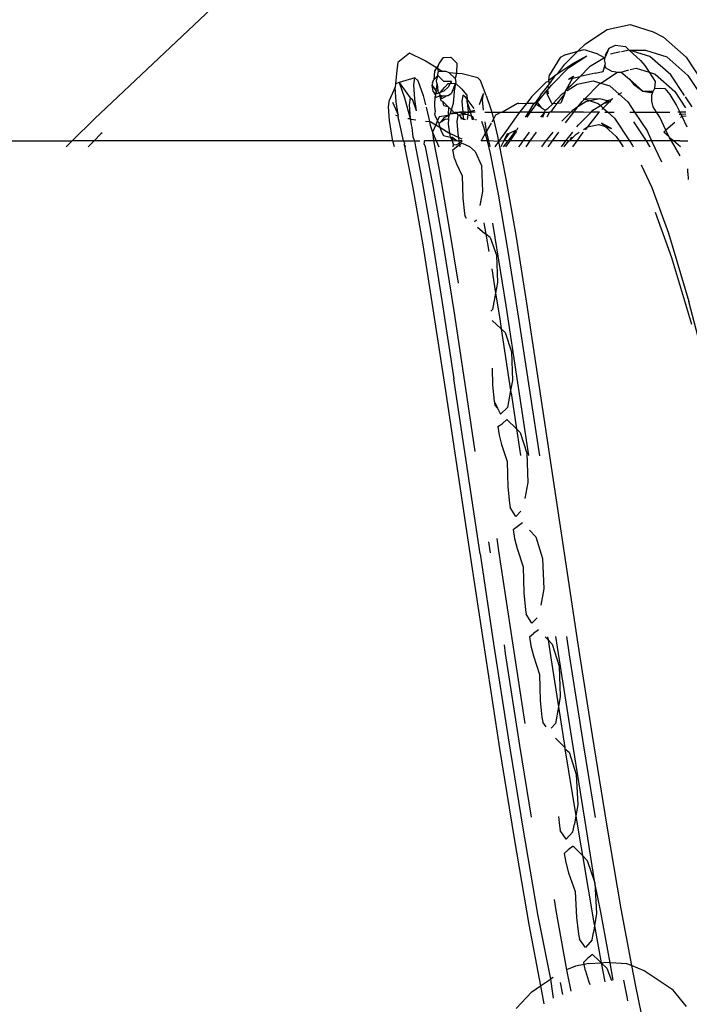
# Model space of a CAD drawing. Units: metres. Extents: x 5.5 to 24.5, y 8.4 to 18.2.
# Drawn here: x 8.8 to 8.9, y 14.2 to 14.3 of the extents above; entities that cross this region are included whole.
import ezdxf

# ---------------------------------------------------------------- set-up
doc = ezdxf.new("R2010")
doc.units = ezdxf.units.M
doc.layers.add('Edges', color=7, linetype='Continuous')

msp = doc.modelspace()

# ---------------------------------------------------------------- linework, layer by layer
at = {"layer": 'Edges'}
for p, q in [((8.852378, 14.259117), (8.859216, 14.26557)), ((8.874215, 14.262456), (8.875186, 14.263091)), ((8.875186, 14.263091), (8.876202, 14.263305)), ((8.876202, 14.263305), (8.877232, 14.262991)), ((8.877232, 14.262991), (8.877689, 14.262743)), ((8.877689, 14.262743), (8.878699, 14.261853)), ((8.873882, 14.26212), (8.874215, 14.262456)), ((8.873882, 14.26212), (8.874161, 14.262196)), ((8.874161, 14.262196), (8.874712, 14.26202)), ((8.87511, 14.261966), (8.875278, 14.262252)), ((8.875129, 14.261896), (8.875278, 14.262252)), ((8.875278, 14.262252), (8.875561, 14.262386)), ((8.875561, 14.262386), (8.876003, 14.262326)), ((8.876166, 14.262174), (8.875824, 14.262102)), ((8.876003, 14.262326), (8.876166, 14.262174)), ((8.876166, 14.262174), (8.876895, 14.262163)), ((8.877086, 14.261891), (8.876166, 14.262174)), ((8.876166, 14.262174), (8.876671, 14.261706)), ((8.866392, 14.26203), (8.865882, 14.261621)), ((8.867062, 14.261715), (8.866392, 14.26203)), ((8.867886, 14.26185), (8.86772, 14.261584)), ((8.867886, 14.26185), (8.868229, 14.261855)), ((8.868229, 14.261855), (8.868493, 14.261588)), ((8.873088, 14.261846), (8.872621, 14.261077)), ((8.873313, 14.261964), (8.873088, 14.261846)), ((8.873309, 14.26154), (8.873882, 14.26212)), ((8.873313, 14.261964), (8.873882, 14.26212)), ((8.87347, 14.261388), (8.874285, 14.261922)), ((8.873658, 14.261573), (8.874285, 14.261922)), ((8.875066, 14.261825), (8.874405, 14.261425)), ((8.875066, 14.261825), (8.874712, 14.26202)), ((8.875093, 14.261873), (8.875066, 14.261825)), ((8.875066, 14.261825), (8.875074, 14.261767)), ((8.875074, 14.261767), (8.875069, 14.261739)), ((8.875107, 14.261555), (8.875069, 14.261739)), ((8.875129, 14.261896), (8.875093, 14.261873)), ((8.875129, 14.261896), (8.87511, 14.261966)), ((8.875771, 14.262091), (8.87533, 14.261999)), ((8.876895, 14.262163), (8.877833, 14.261876)), ((8.87802, 14.261068), (8.877086, 14.261891)), ((8.877833, 14.261876), (8.878778, 14.261043)), ((8.878699, 14.261853), (8.879699, 14.260345)), ((8.865882, 14.261621), (8.865833, 14.261282)), ((8.867598, 14.261384), (8.867062, 14.261715)), ((8.867598, 14.261384), (8.867505, 14.26123)), ((8.867666, 14.261489), (8.867598, 14.261384)), ((8.867661, 14.261345), (8.867598, 14.261384)), ((8.867661, 14.261345), (8.867666, 14.261489)), ((8.867854, 14.261226), (8.867661, 14.261345)), ((8.867686, 14.261217), (8.867661, 14.261345)), ((8.86772, 14.261584), (8.867666, 14.261489)), ((8.868493, 14.261588), (8.868479, 14.261138)), ((8.872703, 14.26061), (8.87347, 14.261388)), ((8.872989, 14.261135), (8.873658, 14.261573)), ((8.872989, 14.261135), (8.873309, 14.26154)), ((8.874405, 14.261425), (8.873983, 14.260998)), ((8.875006, 14.261227), (8.875098, 14.261527)), ((8.875098, 14.261527), (8.875107, 14.261555)), ((8.875118, 14.261378), (8.875098, 14.261527)), ((8.875373, 14.261241), (8.875118, 14.261378)), ((8.875805, 14.261188), (8.876144, 14.2613)), ((8.876209, 14.261314), (8.876472, 14.261369)), ((8.876472, 14.261369), (8.87705, 14.261189)), ((8.876671, 14.261706), (8.876855, 14.261488)), ((8.876855, 14.261488), (8.87705, 14.261189)), ((8.865833, 14.261282), (8.865772, 14.260677)), ((8.866632, 14.260942), (8.86594, 14.260726)), ((8.866586, 14.260624), (8.866632, 14.260942)), ((8.866632, 14.260942), (8.86677, 14.260823)), ((8.867415, 14.260747), (8.867469, 14.260853)), ((8.867505, 14.26123), (8.867469, 14.260853)), ((8.867649, 14.261039), (8.867469, 14.260853)), ((8.8676, 14.260796), (8.867649, 14.261039)), ((8.867654, 14.261163), (8.86764, 14.261094)), ((8.86764, 14.261094), (8.867649, 14.261039)), ((8.867917, 14.260772), (8.867649, 14.261039)), ((8.867686, 14.261217), (8.867654, 14.261163)), ((8.867854, 14.261226), (8.867686, 14.261217)), ((8.867881, 14.261223), (8.867854, 14.261226)), ((8.868029, 14.261227), (8.867881, 14.261223)), ((8.868164, 14.261154), (8.868029, 14.261227)), ((8.868164, 14.261154), (8.868429, 14.260904)), ((8.868479, 14.261138), (8.868164, 14.261154)), ((8.868479, 14.261138), (8.868429, 14.260904)), ((8.868429, 14.260904), (8.868449, 14.260747)), ((8.868731, 14.261113), (8.868479, 14.261138)), ((8.869429, 14.260934), (8.868731, 14.261113)), ((8.869429, 14.260934), (8.869559, 14.260823)), ((8.872584, 14.260622), (8.872904, 14.261079)), ((8.872591, 14.260838), (8.872904, 14.261079)), ((8.872591, 14.260838), (8.872621, 14.261077)), ((8.872904, 14.261079), (8.872989, 14.261135)), ((8.873647, 14.260925), (8.873351, 14.260386)), ((8.873464, 14.260886), (8.873693, 14.261009)), ((8.873464, 14.260886), (8.873647, 14.260925)), ((8.873983, 14.260998), (8.873588, 14.260598)), ((8.873693, 14.261009), (8.873647, 14.260925)), ((8.873647, 14.260925), (8.873983, 14.260998)), ((8.874656, 14.261145), (8.873983, 14.260998)), ((8.874656, 14.261145), (8.875006, 14.261227)), ((8.874901, 14.260703), (8.875646, 14.261195)), ((8.875373, 14.261241), (8.87549, 14.261213)), ((8.87549, 14.261213), (8.875646, 14.261195)), ((8.875646, 14.261195), (8.875805, 14.261188)), ((8.875805, 14.261188), (8.876175, 14.260879)), ((8.876778, 14.260346), (8.876175, 14.260879)), ((8.876175, 14.260879), (8.876352, 14.260659)), ((8.87705, 14.261189), (8.877321, 14.261105)), ((8.87705, 14.261189), (8.87732, 14.260775)), ((8.877321, 14.261105), (8.878193, 14.260325)), ((8.878631, 14.260147), (8.87802, 14.261068)), ((8.878778, 14.261043), (8.879732, 14.259606)), ((8.865756, 14.260517), (8.865511, 14.259963)), ((8.865772, 14.260677), (8.865756, 14.260517)), ((8.865801, 14.259868), (8.865756, 14.260517)), ((8.86594, 14.260726), (8.865772, 14.260677)), ((8.86594, 14.260726), (8.866172, 14.260053)), ((8.86594, 14.260726), (8.866419, 14.260045)), ((8.866629, 14.259989), (8.866586, 14.260624)), ((8.86677, 14.260823), (8.867, 14.260154)), ((8.867403, 14.260617), (8.867426, 14.260699)), ((8.867443, 14.26033), (8.867403, 14.260617)), ((8.867463, 14.260539), (8.867403, 14.260617)), ((8.867426, 14.260699), (8.867415, 14.260747)), ((8.867582, 14.260367), (8.867463, 14.260539)), ((8.867582, 14.260367), (8.867618, 14.260664)), ((8.867618, 14.260664), (8.8676, 14.260796)), ((8.867618, 14.260664), (8.86766, 14.26034)), ((8.867762, 14.260284), (8.867963, 14.26053)), ((8.868261, 14.260775), (8.867917, 14.260772)), ((8.868108, 14.260522), (8.867918, 14.26034)), ((8.868107, 14.260685), (8.867963, 14.26053)), ((8.868107, 14.260685), (8.868209, 14.260689)), ((8.868209, 14.260689), (8.868108, 14.260522)), ((8.868261, 14.260775), (8.868209, 14.260689)), ((8.868209, 14.260689), (8.868445, 14.260698)), ((8.868421, 14.260675), (8.868256, 14.260253)), ((8.868352, 14.25981), (8.868414, 14.260474)), ((8.868421, 14.260675), (8.868414, 14.260474)), ((8.868445, 14.260698), (8.868421, 14.260675)), ((8.868449, 14.260747), (8.868445, 14.260698)), ((8.868705, 14.260444), (8.868445, 14.260698)), ((8.868705, 14.260444), (8.868949, 14.260173)), ((8.86981, 14.260146), (8.869559, 14.260823)), ((8.872482, 14.260754), (8.871825, 14.260086)), ((8.872224, 14.260161), (8.87247, 14.260477)), ((8.87247, 14.260477), (8.872561, 14.260592)), ((8.872482, 14.260754), (8.872592, 14.260787)), ((8.872537, 14.260399), (8.872576, 14.260449)), ((8.872561, 14.260592), (8.872584, 14.260622)), ((8.872576, 14.260449), (8.872561, 14.260592)), ((8.872576, 14.260449), (8.872703, 14.26061)), ((8.872592, 14.260787), (8.872584, 14.260622)), ((8.872592, 14.260787), (8.872591, 14.260838)), ((8.873588, 14.260598), (8.873351, 14.260386)), ((8.873409, 14.260372), (8.873856, 14.260664)), ((8.873856, 14.260664), (8.87456, 14.26081)), ((8.874182, 14.259991), (8.874848, 14.260668)), ((8.87456, 14.26081), (8.874901, 14.260703)), ((8.874848, 14.260668), (8.874901, 14.260703)), ((8.874901, 14.260703), (8.875308, 14.260576)), ((8.875308, 14.260576), (8.875719, 14.26021)), ((8.876352, 14.260659), (8.876778, 14.260346)), ((8.877288, 14.260471), (8.877235, 14.260343)), ((8.87732, 14.260775), (8.877288, 14.260471)), ((8.877288, 14.260471), (8.877577, 14.260478)), ((8.877577, 14.260478), (8.877747, 14.260466)), ((8.877747, 14.260466), (8.87797, 14.260199)), ((8.866172, 14.260053), (8.86642, 14.259128)), ((8.866419, 14.260045), (8.866377, 14.259739)), ((8.866548, 14.259938), (8.866419, 14.260045)), ((8.866711, 14.259466), (8.866629, 14.259989)), ((8.867, 14.260154), (8.867101, 14.259737)), ((8.867443, 14.26033), (8.867545, 14.260163)), ((8.867517, 14.259731), (8.867541, 14.260112)), ((8.867545, 14.260163), (8.867541, 14.260112)), ((8.867541, 14.260112), (8.867599, 14.260074)), ((8.86756, 14.26034), (8.867545, 14.260163)), ((8.867582, 14.260367), (8.86756, 14.26034)), ((8.867614, 14.26023), (8.867582, 14.260367)), ((8.86766, 14.26034), (8.867582, 14.260367)), ((8.867599, 14.260074), (8.867726, 14.26014)), ((8.867696, 14.26026), (8.867614, 14.26023)), ((8.86766, 14.26034), (8.867696, 14.26026)), ((8.867735, 14.26025), (8.867696, 14.26026)), ((8.867726, 14.26014), (8.86775, 14.260167)), ((8.867761, 14.260107), (8.867726, 14.26014)), ((8.867735, 14.26025), (8.867762, 14.260284)), ((8.867735, 14.26025), (8.86775, 14.260167)), ((8.867821, 14.260142), (8.86775, 14.260167)), ((8.867821, 14.260142), (8.867761, 14.260107)), ((8.867795, 14.259922), (8.867761, 14.260107)), ((8.867761, 14.260107), (8.867828, 14.260017)), ((8.867918, 14.26034), (8.867762, 14.260284)), ((8.867849, 14.260115), (8.867821, 14.260142)), ((8.867828, 14.260017), (8.868072, 14.260147)), ((8.867898, 14.260136), (8.867849, 14.260115)), ((8.867898, 14.260136), (8.868072, 14.260147)), ((8.868072, 14.260147), (8.86811, 14.260148)), ((8.86811, 14.260148), (8.868256, 14.260253)), ((8.868769, 14.260171), (8.868727, 14.259885)), ((8.868894, 14.260064), (8.868769, 14.260171)), ((8.868957, 14.259983), (8.868894, 14.260064)), ((8.868949, 14.260173), (8.868957, 14.259983)), ((8.869276, 14.259573), (8.868957, 14.259983)), ((8.868962, 14.259867), (8.868957, 14.259983)), ((8.869504, 14.25975), (8.869688, 14.260248)), ((8.869647, 14.259965), (8.869688, 14.260248)), ((8.86981, 14.260146), (8.870015, 14.259547)), ((8.871825, 14.260086), (8.871614, 14.259818)), ((8.872224, 14.260161), (8.871992, 14.259836)), ((8.872076, 14.25984), (8.872537, 14.260399)), ((8.872516, 14.260233), (8.872537, 14.260399)), ((8.872717, 14.259827), (8.872516, 14.260233)), ((8.872537, 14.260399), (8.872565, 14.26023)), ((8.872763, 14.259784), (8.873186, 14.260227)), ((8.873283, 14.260213), (8.872954, 14.259796)), ((8.873283, 14.260213), (8.873123, 14.259808)), ((8.873186, 14.260227), (8.873324, 14.260317)), ((8.873324, 14.260317), (8.873283, 14.260213)), ((8.873324, 14.260317), (8.873351, 14.260386)), ((8.873351, 14.260386), (8.873409, 14.260372)), ((8.874079, 14.259886), (8.874182, 14.259991)), ((8.874182, 14.259991), (8.874128, 14.260008)), ((8.874866, 14.260005), (8.874182, 14.259991)), ((8.874182, 14.259991), (8.874426, 14.259913)), ((8.874866, 14.260005), (8.874426, 14.259913)), ((8.8752, 14.259921), (8.874866, 14.260005)), ((8.87539, 14.259977), (8.8752, 14.259921)), ((8.875285, 14.259871), (8.87539, 14.259977)), ((8.875413, 14.26004), (8.87539, 14.259977)), ((8.875719, 14.26021), (8.875666, 14.260181)), ((8.875829, 14.260272), (8.875719, 14.26021)), ((8.875719, 14.26021), (8.876107, 14.259864)), ((8.876778, 14.260346), (8.877121, 14.260291)), ((8.876778, 14.260346), (8.877235, 14.260343)), ((8.877121, 14.260291), (8.877235, 14.260343)), ((8.877171, 14.259896), (8.877176, 14.260166)), ((8.877176, 14.260166), (8.877235, 14.260343)), ((8.87797, 14.260199), (8.878273, 14.259705)), ((8.878193, 14.260325), (8.87867, 14.259599)), ((8.878965, 14.259643), (8.87867, 14.260089)), ((8.865466, 14.259655), (8.865511, 14.259963)), ((8.865509, 14.259033), (8.865466, 14.259655)), ((8.865642, 14.259852), (8.865891, 14.259296)), ((8.865891, 14.259296), (8.865801, 14.259868)), ((8.866377, 14.259739), (8.86642, 14.259128)), ((8.866711, 14.259466), (8.866548, 14.259938)), ((8.867128, 14.259628), (8.867282, 14.258992)), ((8.86753, 14.259487), (8.867517, 14.259731)), ((8.867871, 14.259882), (8.867795, 14.259922)), ((8.867871, 14.259882), (8.868096, 14.259663)), ((8.867927, 14.259709), (8.867871, 14.259882)), ((8.867927, 14.259709), (8.868096, 14.259663)), ((8.868096, 14.259663), (8.868133, 14.259628)), ((8.868133, 14.259628), (8.868107, 14.259309)), ((8.868259, 14.259516), (8.868133, 14.259628)), ((8.868259, 14.259516), (8.868352, 14.25981)), ((8.868727, 14.259885), (8.868759, 14.259409)), ((8.869102, 14.259458), (8.868962, 14.259867)), ((8.868962, 14.259867), (8.869004, 14.259409)), ((8.869679, 14.259499), (8.869647, 14.259965)), ((8.870015, 14.259547), (8.870049, 14.259409)), ((8.871191, 14.259792), (8.870534, 14.259409)), ((8.871263, 14.259801), (8.871191, 14.259792)), ((8.871263, 14.259801), (8.871614, 14.259818)), ((8.871614, 14.259818), (8.871292, 14.259409)), ((8.871614, 14.259818), (8.871921, 14.259808)), ((8.871921, 14.259808), (8.871687, 14.259409)), ((8.871778, 14.259409), (8.871984, 14.259698)), ((8.871957, 14.259788), (8.871921, 14.259808)), ((8.871957, 14.259788), (8.871992, 14.259836)), ((8.872025, 14.25975), (8.871957, 14.259788)), ((8.871984, 14.259698), (8.872025, 14.25975)), ((8.871992, 14.259836), (8.872076, 14.25984)), ((8.872025, 14.25975), (8.872076, 14.25984)), ((8.872246, 14.259624), (8.872025, 14.25975)), ((8.872076, 14.25984), (8.872246, 14.259624)), ((8.872246, 14.259624), (8.872435, 14.259498)), ((8.872435, 14.259498), (8.872544, 14.259576)), ((8.872544, 14.259576), (8.872763, 14.259784)), ((8.872814, 14.25962), (8.872664, 14.259409)), ((8.872717, 14.259827), (8.872763, 14.259784)), ((8.872954, 14.259796), (8.872763, 14.259784)), ((8.872954, 14.259796), (8.872814, 14.25962)), ((8.873123, 14.259808), (8.872954, 14.259796)), ((8.873888, 14.259642), (8.873629, 14.259471)), ((8.873706, 14.259412), (8.873888, 14.259642)), ((8.873888, 14.259642), (8.874079, 14.259886)), ((8.874235, 14.259873), (8.873888, 14.259642)), ((8.874426, 14.259913), (8.874235, 14.259873)), ((8.874426, 14.259913), (8.874787, 14.259797)), ((8.87455, 14.259493), (8.874882, 14.259712)), ((8.874787, 14.259797), (8.874882, 14.259712)), ((8.874882, 14.259712), (8.875176, 14.259906)), ((8.874882, 14.259712), (8.875012, 14.259594)), ((8.875012, 14.259594), (8.874948, 14.259529)), ((8.875285, 14.259871), (8.875012, 14.259594)), ((8.875012, 14.259594), (8.875217, 14.259409)), ((8.875176, 14.259906), (8.875118, 14.259804)), ((8.875118, 14.259804), (8.875244, 14.259884)), ((8.8752, 14.259921), (8.875176, 14.259906)), ((8.875244, 14.259884), (8.8752, 14.259921)), ((8.875244, 14.259884), (8.875285, 14.259871)), ((8.875345, 14.259852), (8.875285, 14.259871)), ((8.876107, 14.259864), (8.876408, 14.259409)), ((8.877238, 14.25965), (8.877171, 14.259896)), ((8.877387, 14.259409), (8.877238, 14.25965)), ((8.878273, 14.259705), (8.878415, 14.259409)), ((8.851388, 14.258131), (8.852378, 14.259117)), ((8.865771, 14.259277), (8.865869, 14.259242)), ((8.865891, 14.259296), (8.865869, 14.259242)), ((8.865869, 14.259242), (8.865894, 14.259174)), ((8.865936, 14.25901), (8.865894, 14.259174)), ((8.866321, 14.259136), (8.86642, 14.259128)), ((8.86642, 14.259128), (8.866471, 14.259098)), ((8.86642, 14.259128), (8.866464, 14.25885)), ((8.86753, 14.259487), (8.867527, 14.25933)), ((8.867541, 14.259257), (8.867527, 14.25933)), ((8.867642, 14.259044), (8.867541, 14.259257)), ((8.867707, 14.259196), (8.867642, 14.259044)), ((8.868108, 14.259266), (8.867707, 14.259196)), ((8.867939, 14.259171), (8.867791, 14.258975)), ((8.867939, 14.259171), (8.868108, 14.259266)), ((8.867993, 14.259093), (8.868133, 14.259114)), ((8.868107, 14.259309), (8.868108, 14.259266)), ((8.868108, 14.259266), (8.868174, 14.259302)), ((8.868108, 14.259266), (8.868133, 14.259114)), ((8.868133, 14.259114), (8.868119, 14.258878)), ((8.868133, 14.259114), (8.868174, 14.259302)), ((8.868174, 14.259302), (8.868203, 14.259336)), ((8.868203, 14.259336), (8.868259, 14.259516)), ((8.868462, 14.259409), (8.868203, 14.259336)), ((8.868203, 14.259336), (8.868491, 14.259369)), ((8.868353, 14.259427), (8.868259, 14.259516)), ((8.868462, 14.259409), (8.868491, 14.259369)), ((8.868491, 14.259369), (8.868538, 14.259409)), ((8.868491, 14.259369), (8.868556, 14.259274)), ((8.868518, 14.259), (8.868556, 14.259274)), ((8.868538, 14.259409), (8.868613, 14.259409)), ((8.868556, 14.259274), (8.868606, 14.259289)), ((8.868606, 14.259289), (8.868766, 14.259312)), ((8.868606, 14.259289), (8.868671, 14.259179)), ((8.868759, 14.259409), (8.868613, 14.259409)), ((8.868747, 14.259331), (8.868613, 14.259409)), ((8.868671, 14.259179), (8.868696, 14.259106)), ((8.868671, 14.259179), (8.8688, 14.259097)), ((8.868766, 14.259312), (8.868747, 14.259331)), ((8.868759, 14.259409), (8.868766, 14.259312)), ((8.86891, 14.259409), (8.868759, 14.259409)), ((8.868766, 14.259312), (8.86891, 14.259409)), ((8.868985, 14.259288), (8.868766, 14.259312)), ((8.868766, 14.259312), (8.8688, 14.259097)), ((8.86891, 14.259409), (8.869004, 14.259409)), ((8.868985, 14.259288), (8.868963, 14.259084)), ((8.869004, 14.259409), (8.868985, 14.259288)), ((8.86916, 14.259219), (8.868985, 14.259288)), ((8.869004, 14.259409), (8.869102, 14.259458)), ((8.869004, 14.259409), (8.869114, 14.259409)), ((8.869102, 14.259458), (8.869294, 14.259496)), ((8.869114, 14.259409), (8.869102, 14.259458)), ((8.86916, 14.259219), (8.869114, 14.259409)), ((8.869315, 14.259409), (8.869114, 14.259409)), ((8.869197, 14.259065), (8.86916, 14.259219)), ((8.869214, 14.259205), (8.86916, 14.259219)), ((8.869277, 14.259058), (8.869214, 14.259205)), ((8.869359, 14.259052), (8.869356, 14.259104)), ((8.869742, 14.259409), (8.870049, 14.259409)), ((8.870049, 14.259409), (8.870124, 14.259099)), ((8.870049, 14.259409), (8.870468, 14.259409)), ((8.870226, 14.25928), (8.870124, 14.259099)), ((8.870468, 14.259409), (8.870226, 14.25928)), ((8.870468, 14.259409), (8.870534, 14.259409)), ((8.870534, 14.259409), (8.871292, 14.259409)), ((8.871207, 14.259301), (8.870631, 14.258491)), ((8.871292, 14.259409), (8.871207, 14.259301)), ((8.871687, 14.259409), (8.871292, 14.259409)), ((8.871687, 14.259409), (8.871533, 14.259193)), ((8.871624, 14.259193), (8.871778, 14.259409)), ((8.871687, 14.259409), (8.871778, 14.259409)), ((8.871778, 14.259409), (8.872412, 14.259409)), ((8.872241, 14.259192), (8.872393, 14.259385)), ((8.87232, 14.259192), (8.872393, 14.259385)), ((8.872393, 14.259385), (8.872412, 14.259409)), ((8.872412, 14.259409), (8.872435, 14.259498)), ((8.872412, 14.259409), (8.872625, 14.259409)), ((8.872625, 14.259409), (8.872509, 14.259191)), ((8.872664, 14.259409), (8.872625, 14.259409)), ((8.873504, 14.259409), (8.872664, 14.259409)), ((8.873569, 14.25941), (8.873172, 14.259003)), ((8.873338, 14.258943), (8.873706, 14.259412)), ((8.873504, 14.259409), (8.873569, 14.25941)), ((8.873629, 14.259471), (8.873569, 14.25941)), ((8.873706, 14.259412), (8.873569, 14.25941)), ((8.87413, 14.259409), (8.873706, 14.259412)), ((8.873909, 14.258841), (8.874482, 14.259424)), ((8.87413, 14.259409), (8.874482, 14.259424)), ((8.87479, 14.259368), (8.874304, 14.258757)), ((8.874482, 14.259424), (8.87455, 14.259493)), ((8.874482, 14.259424), (8.874851, 14.25943)), ((8.874851, 14.25943), (8.87479, 14.259368)), ((8.875082, 14.259409), (8.875217, 14.259409)), ((8.875217, 14.259409), (8.875514, 14.259141)), ((8.875217, 14.259409), (8.87549, 14.259409)), ((8.875514, 14.259141), (8.876176, 14.258129)), ((8.876201, 14.259409), (8.876408, 14.259409)), ((8.876408, 14.259409), (8.876958, 14.258575)), ((8.876408, 14.259409), (8.877387, 14.259409)), ((8.877387, 14.259409), (8.877972, 14.259409)), ((8.877522, 14.259189), (8.877387, 14.259409)), ((8.8778, 14.258606), (8.877522, 14.259189)), ((8.878415, 14.259409), (8.87833, 14.259409)), ((8.878465, 14.259304), (8.878382, 14.2593)), ((8.878415, 14.259409), (8.878465, 14.259304)), ((8.878684, 14.259409), (8.878415, 14.259409)), ((8.87851, 14.259238), (8.878441, 14.259177)), ((8.87869, 14.259315), (8.878465, 14.259304)), ((8.878465, 14.259304), (8.87851, 14.259238)), ((8.87851, 14.259238), (8.878695, 14.259253)), ((8.87851, 14.259238), (8.878728, 14.258753)), ((8.86564, 14.258201), (8.865509, 14.259033)), ((8.866125, 14.25813), (8.865936, 14.25901)), ((8.866464, 14.25885), (8.866493, 14.258728)), ((8.866471, 14.259098), (8.866674, 14.259071)), ((8.866493, 14.258728), (8.866548, 14.258316)), ((8.867099, 14.259016), (8.867282, 14.258992)), ((8.867282, 14.258992), (8.867319, 14.258836)), ((8.867282, 14.258992), (8.867349, 14.258983)), ((8.867319, 14.258836), (8.867419, 14.25852)), ((8.867349, 14.258983), (8.867561, 14.258853)), ((8.867561, 14.258853), (8.867419, 14.25852)), ((8.867642, 14.259044), (8.867561, 14.258853)), ((8.867561, 14.258853), (8.867745, 14.258739)), ((8.867702, 14.258916), (8.867642, 14.259044)), ((8.867745, 14.258942), (8.867699, 14.258888)), ((8.867699, 14.258888), (8.867745, 14.258739)), ((8.867745, 14.258942), (8.867702, 14.258916)), ((8.867791, 14.258975), (8.867745, 14.258942)), ((8.867745, 14.258739), (8.867798, 14.258566)), ((8.867745, 14.258739), (8.86814, 14.258495)), ((8.867816, 14.258985), (8.867791, 14.258975)), ((8.867993, 14.259093), (8.867816, 14.258985)), ((8.868119, 14.258878), (8.868177, 14.258478)), ((8.868557, 14.258452), (8.868518, 14.259)), ((8.8688, 14.259097), (8.86889, 14.25909)), ((8.869599, 14.25901), (8.869701, 14.258715)), ((8.869701, 14.258715), (8.869762, 14.258461)), ((8.8698, 14.258675), (8.869752, 14.258981)), ((8.869824, 14.258571), (8.8698, 14.258675)), ((8.870027, 14.258928), (8.869824, 14.258571)), ((8.870124, 14.259099), (8.870049, 14.258967)), ((8.870124, 14.259099), (8.870308, 14.258338)), ((8.871195, 14.258718), (8.871186, 14.258643)), ((8.873842, 14.258755), (8.873909, 14.258841)), ((8.874137, 14.258646), (8.874304, 14.258757)), ((8.874304, 14.258757), (8.874203, 14.258622)), ((8.874304, 14.258757), (8.874816, 14.258863)), ((8.874816, 14.258863), (8.875101, 14.258771)), ((8.875384, 14.25868), (8.874928, 14.258927)), ((8.874928, 14.258927), (8.875101, 14.258771)), ((8.875101, 14.258771), (8.875384, 14.25868)), ((8.875101, 14.258771), (8.875591, 14.258329)), ((8.876929, 14.258129), (8.876374, 14.258978)), ((8.87819, 14.258953), (8.8778, 14.258606)), ((8.852669, 14.258444), (8.852361, 14.258131)), ((8.85272, 14.258493), (8.852669, 14.258444)), ((8.866548, 14.258316), (8.866612, 14.25813)), ((8.867419, 14.25852), (8.867585, 14.25813)), ((8.867419, 14.25852), (8.867459, 14.25813)), ((8.867798, 14.258566), (8.867908, 14.258375)), ((8.867908, 14.258375), (8.868202, 14.258304)), ((8.86814, 14.258495), (8.868177, 14.258478)), ((8.868177, 14.258478), (8.868202, 14.258304)), ((8.868177, 14.258478), (8.868583, 14.258288)), ((8.868283, 14.258257), (8.868202, 14.258304)), ((8.868202, 14.258304), (8.868301, 14.25813)), ((8.868508, 14.258126), (8.868278, 14.258292)), ((8.868283, 14.258257), (8.868278, 14.258292)), ((8.868508, 14.258126), (8.868283, 14.258257)), ((8.868301, 14.25813), (8.868283, 14.258257)), ((8.868583, 14.258288), (8.868557, 14.258452)), ((8.868583, 14.258288), (8.868718, 14.258224)), ((8.868608, 14.25813), (8.868583, 14.258288)), ((8.869631, 14.258231), (8.86959, 14.258159)), ((8.869762, 14.258461), (8.869631, 14.258231)), ((8.869824, 14.258571), (8.869762, 14.258461)), ((8.869762, 14.258461), (8.869842, 14.25813)), ((8.869928, 14.25813), (8.869824, 14.258571)), ((8.870308, 14.258338), (8.870355, 14.258101)), ((8.870631, 14.258491), (8.870355, 14.258101)), ((8.870595, 14.25813), (8.870766, 14.258473)), ((8.870805, 14.258467), (8.870595, 14.25813)), ((8.870805, 14.258467), (8.87112, 14.258612)), ((8.87112, 14.258612), (8.870809, 14.258175)), ((8.870868, 14.25813), (8.871175, 14.258561)), ((8.87112, 14.258612), (8.871186, 14.258643)), ((8.871454, 14.25813), (8.871732, 14.25852)), ((8.872031, 14.25852), (8.871753, 14.25813)), ((8.872767, 14.25852), (8.87245, 14.258117)), ((8.872758, 14.258129), (8.873037, 14.25852)), ((8.87335, 14.258129), (8.873657, 14.25852)), ((8.873516, 14.258129), (8.873809, 14.258429)), ((8.873604, 14.258295), (8.873516, 14.258129)), ((8.873809, 14.258429), (8.873947, 14.25852)), ((8.874051, 14.258429), (8.873838, 14.258129)), ((8.874123, 14.25852), (8.874051, 14.258429)), ((8.875591, 14.258329), (8.875722, 14.258129)), ((8.876958, 14.258575), (8.877165, 14.258129)), ((8.8778, 14.258606), (8.877704, 14.25852)), ((8.877942, 14.258308), (8.877704, 14.25852)), ((8.877942, 14.258308), (8.8778, 14.258606)), ((8.877961, 14.258267), (8.877942, 14.258308)), ((8.878044, 14.258129), (8.877961, 14.258267)), ((8.878143, 14.258129), (8.877961, 14.258267)), ((8.834717, 14.258132), (8.851388, 14.258131)), ((8.851117, 14.257861), (8.851388, 14.258131)), ((8.852361, 14.258131), (8.851388, 14.258131)), ((8.852361, 14.258131), (8.852096, 14.257861)), ((8.865657, 14.25813), (8.852361, 14.258131)), ((8.865657, 14.25813), (8.86564, 14.258201)), ((8.865721, 14.257861), (8.865657, 14.25813)), ((8.865657, 14.25813), (8.866125, 14.25813)), ((8.866165, 14.258048), (8.866125, 14.25813)), ((8.866125, 14.25813), (8.866612, 14.25813)), ((8.866165, 14.258048), (8.866163, 14.257966)), ((8.866163, 14.257966), (8.866542, 14.256042)), ((8.866228, 14.257861), (8.866163, 14.257966)), ((8.866612, 14.25813), (8.866656, 14.257861)), ((8.866612, 14.25813), (8.86686, 14.25813)), ((8.866656, 14.257861), (8.86689, 14.256723)), ((8.867052, 14.258006), (8.867067, 14.258065)), ((8.867101, 14.257861), (8.867052, 14.258006)), ((8.867067, 14.258065), (8.867058, 14.25813)), ((8.867459, 14.25813), (8.867058, 14.25813)), ((8.867448, 14.256143), (8.867101, 14.257861)), ((8.867459, 14.25813), (8.867714, 14.256839)), ((8.867585, 14.25813), (8.867459, 14.25813)), ((8.867585, 14.25813), (8.8677, 14.257861)), ((8.868301, 14.25813), (8.867585, 14.25813)), ((8.868301, 14.25813), (8.868309, 14.258075)), ((8.868508, 14.258126), (8.868301, 14.25813)), ((8.868309, 14.258075), (8.868358, 14.25797)), ((8.868326, 14.25773), (8.868562, 14.257928)), ((8.868339, 14.257861), (8.868358, 14.25797)), ((8.868358, 14.25797), (8.868479, 14.257952)), ((8.868622, 14.258035), (8.868479, 14.257952)), ((8.868608, 14.25813), (8.868508, 14.258126)), ((8.868562, 14.257928), (8.868632, 14.257972)), ((8.868736, 14.25813), (8.868608, 14.25813)), ((8.868622, 14.258035), (8.868608, 14.25813)), ((8.868742, 14.258104), (8.868622, 14.258035)), ((8.868632, 14.257972), (8.868622, 14.258035)), ((8.868632, 14.257972), (8.868733, 14.258036)), ((8.86865, 14.257861), (8.868632, 14.257972)), ((8.868733, 14.258036), (8.869065, 14.257878)), ((8.869317, 14.257663), (8.869065, 14.257878)), ((8.869584, 14.25813), (8.86959, 14.258159)), ((8.869842, 14.25813), (8.869584, 14.25813)), ((8.869842, 14.25813), (8.869975, 14.257578)), ((8.869928, 14.25813), (8.869842, 14.25813)), ((8.869984, 14.257894), (8.869928, 14.25813)), ((8.870355, 14.258101), (8.869928, 14.25813)), ((8.869995, 14.257861), (8.869984, 14.257894)), ((8.870355, 14.258101), (8.870186, 14.257861)), ((8.870595, 14.25813), (8.870355, 14.258101)), ((8.870355, 14.258101), (8.870681, 14.256449)), ((8.870595, 14.25813), (8.870461, 14.257861)), ((8.870773, 14.25813), (8.87056, 14.257861)), ((8.870773, 14.25813), (8.870595, 14.25813)), ((8.870685, 14.257872), (8.870868, 14.25813)), ((8.870809, 14.258175), (8.870773, 14.25813)), ((8.870868, 14.25813), (8.870773, 14.25813)), ((8.871454, 14.25813), (8.870868, 14.25813)), ((8.871264, 14.257861), (8.871333, 14.257959)), ((8.871333, 14.257959), (8.871454, 14.25813)), ((8.871753, 14.25813), (8.871454, 14.25813)), ((8.871753, 14.25813), (8.871562, 14.257861)), ((8.87245, 14.258117), (8.871753, 14.25813)), ((8.87245, 14.258117), (8.872269, 14.257861)), ((8.872758, 14.258129), (8.87245, 14.258117)), ((8.872567, 14.257861), (8.872758, 14.258129)), ((8.87335, 14.258129), (8.872758, 14.258129)), ((8.873152, 14.257861), (8.873272, 14.25803)), ((8.873306, 14.257915), (8.873264, 14.257861)), ((8.873272, 14.25803), (8.87335, 14.258129)), ((8.873306, 14.257915), (8.873474, 14.258129)), ((8.873474, 14.258129), (8.87335, 14.258129)), ((8.873474, 14.258129), (8.873516, 14.258129)), ((8.873838, 14.258129), (8.873516, 14.258129)), ((8.873838, 14.258129), (8.873647, 14.257861)), ((8.875722, 14.258129), (8.873838, 14.258129)), ((8.875722, 14.258129), (8.875897, 14.257861)), ((8.876176, 14.258129), (8.875722, 14.258129)), ((8.876176, 14.258129), (8.876312, 14.257921)), ((8.876929, 14.258129), (8.876176, 14.258129)), ((8.876312, 14.257921), (8.87634, 14.257861)), ((8.877086, 14.257889), (8.876929, 14.258129)), ((8.877165, 14.258129), (8.876929, 14.258129)), ((8.877098, 14.257861), (8.877086, 14.257889)), ((8.877165, 14.258129), (8.877597, 14.257196)), ((8.878044, 14.258129), (8.877165, 14.258129)), ((8.878439, 14.257471), (8.878044, 14.258129)), ((8.878143, 14.258129), (8.878044, 14.258129)), ((8.878413, 14.25813), (8.878143, 14.258129)), ((8.878443, 14.257861), (8.878143, 14.258129)), ((8.878413, 14.25813), (8.878775, 14.258129)), ((8.868388, 14.257352), (8.868326, 14.25773)), ((8.868388, 14.257352), (8.868482, 14.257109)), ((8.869317, 14.257663), (8.869592, 14.257032)), ((8.869975, 14.257578), (8.870332, 14.255769)), ((8.868482, 14.257109), (8.868732, 14.256582)), ((8.869592, 14.257032), (8.86964, 14.255883)), ((8.876704, 14.257071), (8.877171, 14.256057)), ((8.86689, 14.256723), (8.867341, 14.254121)), ((8.867714, 14.256839), (8.868164, 14.25424)), ((8.868732, 14.256582), (8.868765, 14.255578)), ((8.878779, 14.256706), (8.87878, 14.256892)), ((8.878779, 14.256706), (8.878783, 14.256418)), ((8.866542, 14.256042), (8.866981, 14.253506)), ((8.867888, 14.253607), (8.867448, 14.256143)), ((8.870681, 14.256449), (8.871117, 14.253932)), ((8.877171, 14.256057), (8.877909, 14.254021)), ((8.86964, 14.255883), (8.869521, 14.255255)), ((8.870332, 14.255769), (8.870756, 14.253317)), ((8.868765, 14.255578), (8.868838, 14.254906)), ((8.868838, 14.254906), (8.86886, 14.254813)), ((8.868935, 14.254679), (8.86886, 14.254813)), ((8.877322, 14.254968), (8.878048, 14.252948)), ((8.869371, 14.254603), (8.869292, 14.254538)), ((8.869425, 14.254297), (8.86974, 14.254019)), ((8.869706, 14.25449), (8.869795, 14.253978)), ((8.870206, 14.253831), (8.870094, 14.254477)), ((8.867341, 14.254121), (8.867834, 14.251031)), ((8.868164, 14.25424), (8.868553, 14.251809)), ((8.869795, 14.253978), (8.86974, 14.254019)), ((8.869795, 14.253978), (8.869929, 14.253204)), ((8.869987, 14.253834), (8.869795, 14.253978)), ((8.871117, 14.253932), (8.8716, 14.250905)), ((8.877909, 14.254021), (8.878819, 14.250986)), ((8.866981, 14.253506), (8.867467, 14.250463)), ((8.868374, 14.250567), (8.867888, 14.253607)), ((8.869987, 14.253834), (8.870265, 14.253054)), ((8.87069, 14.250802), (8.870206, 14.253831)), ((8.870265, 14.253054), (8.870306, 14.251824)), ((8.870756, 14.253317), (8.871231, 14.250337)), ((8.878048, 14.252948), (8.87894, 14.249971)), ((8.870052, 14.252434), (8.870223, 14.251362)), ((8.870306, 14.251824), (8.870223, 14.251362)), ((8.870223, 14.251362), (8.870092, 14.250623)), ((8.870223, 14.251362), (8.870406, 14.250216)), ((8.867834, 14.251031), (8.868367, 14.247544)), ((8.871215, 14.247364), (8.87069, 14.250802)), ((8.8716, 14.250905), (8.872124, 14.247471)), ((8.87972, 14.247532), (8.878819, 14.250986)), ((8.867467, 14.250463), (8.867994, 14.24701)), ((8.868901, 14.247117), (8.868374, 14.250567)), ((8.870092, 14.250623), (8.870013, 14.250552)), ((8.870076, 14.25014), (8.870474, 14.249771)), ((8.870406, 14.250216), (8.870474, 14.249771)), ((8.871231, 14.250337), (8.871751, 14.246938)), ((8.870474, 14.249771), (8.870649, 14.249609)), ((8.870474, 14.249771), (8.870893, 14.247031)), ((8.870649, 14.249609), (8.870933, 14.248746)), ((8.870933, 14.248746), (8.870973, 14.247469)), ((8.870074, 14.248025), (8.87009, 14.247262)), ((8.86953, 14.239764), (8.868367, 14.247544)), ((8.870973, 14.247469), (8.870893, 14.247031)), ((8.871698, 14.244137), (8.871215, 14.247364)), ((8.872124, 14.247471), (8.873273, 14.239786)), ((8.867994, 14.24701), (8.86915, 14.239276)), ((8.869321, 14.24431), (8.868901, 14.247117)), ((8.87009, 14.247262), (8.870156, 14.246547)), ((8.870893, 14.247031), (8.870754, 14.246273)), ((8.870893, 14.247031), (8.870926, 14.246816)), ((8.871751, 14.246938), (8.872173, 14.244114)), ((8.870156, 14.246547), (8.87031, 14.246234)), ((8.870156, 14.246547), (8.870182, 14.246377)), ((8.870926, 14.246816), (8.871149, 14.245322)), ((8.87031, 14.246234), (8.870182, 14.246377)), ((8.87031, 14.246234), (8.870447, 14.245978)), ((8.870754, 14.246273), (8.870447, 14.245978)), ((8.870325, 14.245427), (8.870512, 14.245539)), ((8.870728, 14.245739), (8.870512, 14.245539)), ((8.870728, 14.245739), (8.871149, 14.245322)), ((8.870325, 14.245427), (8.870384, 14.245032)), ((8.871149, 14.245322), (8.871327, 14.244134)), ((8.871149, 14.245322), (8.871321, 14.245152)), ((8.871321, 14.245152), (8.871611, 14.244234)), ((8.870384, 14.245032), (8.870488, 14.244623)), ((8.870488, 14.244623), (8.870744, 14.243861)), ((8.871611, 14.244234), (8.871654, 14.242925)), ((8.870744, 14.243861), (8.87077, 14.242735)), ((8.871654, 14.242925), (8.871519, 14.24222)), ((8.87077, 14.242735), (8.870836, 14.242008)), ((8.870836, 14.242008), (8.870864, 14.241821)), ((8.871127, 14.241424), (8.870864, 14.241821)), ((8.871352, 14.241649), (8.871127, 14.241424)), ((8.87101, 14.240838), (8.871414, 14.241149)), ((8.87101, 14.240838), (8.87107, 14.24044)), ((8.871731, 14.240814), (8.872015, 14.240521)), ((8.869994, 14.239805), (8.86992, 14.240298)), ((8.870271, 14.24044), (8.870352, 14.239893)), ((8.87107, 14.24044), (8.87118, 14.239997)), ((8.872015, 14.240521), (8.872314, 14.239548)), ((8.870352, 14.239893), (8.87097, 14.235802)), ((8.87118, 14.239997), (8.871445, 14.239181)), ((8.86953, 14.239764), (8.870149, 14.235667)), ((8.872314, 14.239548), (8.872364, 14.2382)), ((8.873273, 14.239786), (8.873885, 14.235735)), ((8.86915, 14.239276), (8.869767, 14.235192)), ((8.871445, 14.239181), (8.871478, 14.238017)), ((8.872364, 14.2382), (8.872229, 14.237472)), ((8.871478, 14.238017), (8.871547, 14.237272)), ((8.871547, 14.237272), (8.871578, 14.23707)), ((8.871842, 14.236672), (8.871578, 14.23707)), ((8.872066, 14.236908), (8.871842, 14.236672)), ((8.872133, 14.23638), (8.871912, 14.236213)), ((8.871731, 14.236068), (8.871912, 14.236213)), ((8.871731, 14.236068), (8.871792, 14.235671)), ((8.872431, 14.236068), (8.872558, 14.235934)), ((8.872537, 14.236071), (8.872558, 14.235934)), ((8.872558, 14.235934), (8.87268, 14.235126)), ((8.872558, 14.235934), (8.872739, 14.235743)), ((8.872979, 14.235611), (8.872907, 14.236083)), ((8.87338, 14.236074), (8.873503, 14.235261)), ((8.870149, 14.235667), (8.870786, 14.231563)), ((8.870671, 14.235317), (8.870612, 14.235712)), ((8.87097, 14.235802), (8.871527, 14.232212)), ((8.871792, 14.235671), (8.871906, 14.235218)), ((8.872739, 14.235743), (8.873046, 14.234755)), ((8.873609, 14.231548), (8.872979, 14.235611)), ((8.873885, 14.235735), (8.874514, 14.23168)), ((8.869767, 14.235192), (8.870402, 14.231098)), ((8.871306, 14.23123), (8.870671, 14.235317)), ((8.871906, 14.235218), (8.872177, 14.234391)), ((8.87268, 14.235126), (8.873018, 14.23295)), ((8.873503, 14.235261), (8.87413, 14.231215)), ((8.873046, 14.234755), (8.8731, 14.233405)), ((8.872177, 14.234391), (8.872213, 14.233227)), ((8.8731, 14.233405), (8.873018, 14.23295)), ((8.872213, 14.233227), (8.872285, 14.232484)), ((8.873018, 14.23295), (8.872883, 14.232209)), ((8.873018, 14.23295), (8.873299, 14.23114)), ((8.872285, 14.232484), (8.872317, 14.232274)), ((8.872467, 14.232053), (8.872317, 14.232274)), ((8.872883, 14.232209), (8.872692, 14.232003)), ((8.870786, 14.231563), (8.871435, 14.22755)), ((8.872894, 14.23156), (8.873144, 14.231302)), ((8.874251, 14.22758), (8.873609, 14.231548)), ((8.874514, 14.23168), (8.875154, 14.227723)), ((8.870402, 14.231098), (8.87105, 14.22709)), ((8.87182, 14.228047), (8.871306, 14.23123)), ((8.873144, 14.231302), (8.873299, 14.23114)), ((8.873299, 14.23114), (8.873309, 14.231073)), ((8.873309, 14.231073), (8.873791, 14.228092)), ((8.873309, 14.231073), (8.873494, 14.230935)), ((8.87413, 14.231215), (8.874645, 14.228029)), ((8.873494, 14.230935), (8.873812, 14.229936)), ((8.873812, 14.229936), (8.873878, 14.228582)), ((8.873878, 14.228582), (8.873791, 14.228092)), ((8.873023, 14.228073), (8.873066, 14.22766)), ((8.873791, 14.228092), (8.873728, 14.227735)), ((8.873791, 14.228092), (8.873949, 14.227111)), ((8.873066, 14.22766), (8.873102, 14.227445)), ((8.873666, 14.227394), (8.873728, 14.227735)), ((8.874634, 14.225111), (8.874251, 14.22758)), ((8.875154, 14.227723), (8.875798, 14.223967)), ((8.871435, 14.22755), (8.87209, 14.223726)), ((8.873367, 14.227062), (8.873102, 14.227445)), ((8.873666, 14.227394), (8.873367, 14.227062)), ((8.87105, 14.22709), (8.871706, 14.223266)), ((8.873674, 14.226745), (8.873449, 14.226584)), ((8.873674, 14.226745), (8.873942, 14.226476)), ((8.873949, 14.227111), (8.874083, 14.226331)), ((8.873277, 14.226422), (8.873449, 14.226584)), ((8.873277, 14.226422), (8.873344, 14.226029)), ((8.873942, 14.226476), (8.874083, 14.226331)), ((8.874083, 14.226331), (8.874596, 14.223342)), ((8.874083, 14.226331), (8.874299, 14.22611)), ((8.873344, 14.226029), (8.873472, 14.225566)), ((8.874299, 14.22611), (8.874634, 14.225111)), ((8.873472, 14.225566), (8.873767, 14.224731)), ((8.874634, 14.225111), (8.874715, 14.22376)), ((8.874897, 14.223809), (8.874634, 14.225111)), ((8.873767, 14.224731), (8.873825, 14.223568)), ((8.872823, 14.224377), (8.872906, 14.223891)), ((8.87209, 14.223726), (8.872668, 14.220833)), ((8.872906, 14.223891), (8.873374, 14.221252)), ((8.874715, 14.22376), (8.874622, 14.223202)), ((8.875315, 14.221559), (8.874897, 14.223809)), ((8.875798, 14.223967), (8.876268, 14.221436)), ((8.871706, 14.223266), (8.872215, 14.220528)), ((8.873825, 14.223568), (8.87391, 14.22283)), ((8.874622, 14.223202), (8.874573, 14.222912)), ((8.874596, 14.223342), (8.874622, 14.223202)), ((8.874622, 14.223202), (8.874925, 14.221565)), ((8.87391, 14.22283), (8.873951, 14.222612)), ((8.874512, 14.222575), (8.874573, 14.222912)), ((8.874218, 14.222236), (8.873951, 14.222612)), ((8.874512, 14.222575), (8.874218, 14.222236)), ((8.874536, 14.221925), (8.874311, 14.221751)), ((8.874536, 14.221925), (8.874808, 14.221668)), ((8.874164, 14.221487), (8.873772, 14.221413)), ((8.874144, 14.221591), (8.874311, 14.221751)), ((8.874164, 14.221487), (8.874144, 14.221591)), ((8.874376, 14.221526), (8.874164, 14.221487)), ((8.874218, 14.221204), (8.874164, 14.221487)), ((8.874376, 14.221526), (8.874925, 14.221565)), ((8.874808, 14.221668), (8.874925, 14.221565)), ((8.874925, 14.221565), (8.875043, 14.221574)), ((8.874925, 14.221565), (8.875083, 14.220715)), ((8.874925, 14.221565), (8.875174, 14.221325)), ((8.875315, 14.221559), (8.875043, 14.221574)), ((8.875459, 14.220785), (8.875315, 14.221559)), ((8.87606, 14.22152), (8.875315, 14.221559)), ((8.876268, 14.221436), (8.87606, 14.22152)), ((8.876268, 14.221436), (8.876439, 14.220516)), ((8.876837, 14.221206), (8.876268, 14.221436)), ((8.873772, 14.221413), (8.873374, 14.221252)), ((8.873374, 14.221252), (8.87356, 14.220371)), ((8.874218, 14.221204), (8.874355, 14.22076)), ((8.875174, 14.221325), (8.875378, 14.22077)), ((8.878124, 14.220335), (8.876837, 14.221206)), ((8.872215, 14.220528), (8.872668, 14.220833)), ((8.872778, 14.220906), (8.872668, 14.220833)), ((8.872668, 14.220833), (8.872747, 14.220188)), ((8.873212, 14.220153), (8.873114, 14.220681)), ((8.874355, 14.22076), (8.874421, 14.220591)), ((8.875917, 14.220793), (8.876055, 14.22005)), ((8.871833, 14.22027), (8.871142, 14.219523)), ((8.871833, 14.22027), (8.872215, 14.220528)), ((8.872215, 14.220528), (8.872363, 14.219728)), ((8.872747, 14.220188), (8.87279, 14.219982)), ((8.87356, 14.220371), (8.873575, 14.220301)), ((8.876439, 14.220516), (8.877073, 14.217454)), ((8.878722, 14.219614), (8.878124, 14.220335)), ((8.876055, 14.22005), (8.876094, 14.219862))]:
    msp.add_line(p, q, dxfattribs=at)

doc.saveas('drawing.dxf')
